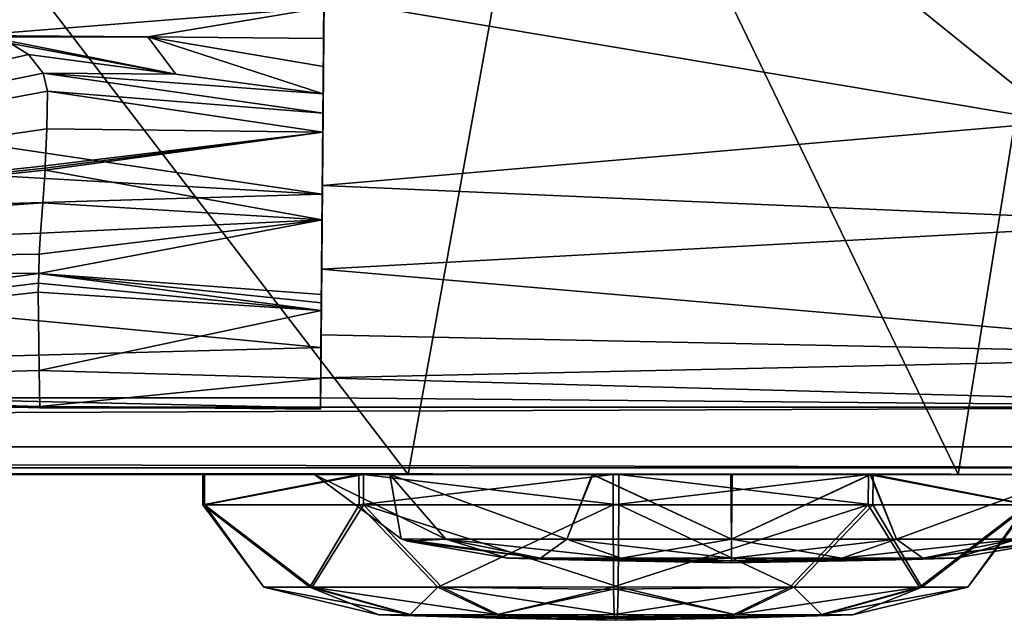
# Model space of a CAD drawing. Units: millimetres. Extents: x -181 to 181, y -1 to 42.
# Drawn here: x 129 to 163, y 0 to 21 of the extents above; entities that cross this region are included whole.
import ezdxf

# ---------------------------------------------------------------- set-up
doc = ezdxf.new("R2010")
doc.units = ezdxf.units.MM
doc.header["$LTSCALE"] = 159.143518
for name, color, linetype in [('10', 7, 'CONTINUOUS'), ('100', 7, 'CONTINUOUS'), ('16', 7, 'CONTINUOUS'), ('18', 7, 'CONTINUOUS'), ('27', 7, 'CONTINUOUS'), ('31', 7, 'CONTINUOUS'), ('32', 7, 'CONTINUOUS'), ('33', 7, 'CONTINUOUS'), ('34', 7, 'CONTINUOUS'), ('35', 7, 'CONTINUOUS'), ('36', 7, 'CONTINUOUS'), ('38', 7, 'CONTINUOUS'), ('5', 7, 'CONTINUOUS'), ('6', 7, 'CONTINUOUS'), ('61', 7, 'CONTINUOUS'), ('64', 7, 'CONTINUOUS'), ('65', 7, 'CONTINUOUS'), ('66', 7, 'CONTINUOUS'), ('67', 7, 'CONTINUOUS'), ('93', 7, 'CONTINUOUS'), ('94', 7, 'CONTINUOUS'), ('95', 7, 'CONTINUOUS'), ('96', 7, 'CONTINUOUS'), ('99', 7, 'CONTINUOUS')]:
    doc.layers.add(name, color=color, linetype=linetype)

msp = doc.modelspace()

# ---------------------------------------------------------------- linework, layer by layer
at = {"layer": '10', "linetype": 'Continuous'}
for points in [[(139.842, 14.604, -12.349), (95.4, 21.2, -14), (139.904, 21.7, -13.991), (139.842, 14.604, -12.349)], [(96.535, 17.058, -13.373), (95.4, 21.2, -14), (139.842, 14.604, -12.349), (96.535, 17.058, -13.373)], [(129.067, 19.818, 13.932), (97.469, 12.053, 10.598), (129.678, 19.438, 13.889), (129.067, 19.818, 13.932)], [(129.678, 19.438, 13.889), (97.469, 12.053, 10.598), (130.188, 18.782, 13.79), (129.678, 19.438, 13.889)], [(130.188, 18.782, 13.79), (97.469, 12.053, 10.598), (130.336, 18.161, 13.666), (130.188, 18.782, 13.79)], [(130.336, 18.161, 13.666), (97.469, 12.053, 10.598), (130.307, 16.864, 13.312), (130.336, 18.161, 13.666)], [(97.221, 13.328, -11.577), (96.535, 17.058, -13.373), (139.842, 14.604, -12.349), (97.221, 13.328, -11.577)], [(130.307, 16.864, 13.312), (97.469, 12.053, 10.598), (130.253, 15.584, 12.824), (130.307, 16.864, 13.312)], [(130.253, 15.584, 12.824), (97.469, 12.053, 10.598), (130.258, 15.504, 12.789), (130.253, 15.584, 12.824)], [(130.258, 15.504, 12.789), (97.469, 12.053, 10.598), (130.253, 15.431, 12.756), (130.258, 15.504, 12.789)], [(130.253, 15.431, 12.756), (97.469, 12.053, 10.598), (130.17, 14.307, 12.186), (130.253, 15.431, 12.756)], [(139.796, 9.294, -7.365), (97.221, 13.328, -11.577), (139.842, 14.604, -12.349), (139.796, 9.294, -7.365)], [(130.17, 14.307, 12.186), (97.469, 12.053, 10.598), (130.097, 13.247, 11.521), (130.17, 14.307, 12.186)], [(97.499, 8.16, -5.095), (97.221, 13.328, -11.577), (139.796, 9.294, -7.365), (97.499, 8.16, -5.095)], [(130.097, 13.247, 11.521), (97.469, 12.053, 10.598), (130.05, 12.531, 10.993), (130.097, 13.247, 11.521)], [(130.05, 12.531, 10.993), (97.469, 12.053, 10.598), (130.032, 11.852, 10.422), (130.05, 12.531, 10.993)], [(97.469, 12.053, 10.598), (97.502, 7.612, 3.372), (130.032, 11.852, 10.422), (97.469, 12.053, 10.598)], [(130.032, 11.852, 10.422), (97.502, 7.612, 3.372), (130.023, 11.528, 10.122), (130.032, 11.852, 10.422)], [(130.023, 11.528, 10.122), (97.502, 7.612, 3.372), (130.012, 11.215, 9.813), (130.023, 11.528, 10.122)], [(130.012, 11.215, 9.813), (97.502, 7.612, 3.372), (130.046, 8.501, 5.893), (130.012, 11.215, 9.813)], [(139.778, 7.205, -0.386), (97.499, 8.16, -5.095), (139.796, 9.294, -7.365), (139.778, 7.205, -0.386)], [(130.046, 8.501, 5.893), (97.502, 7.612, 3.372), (130.064, 7.259, 1.283), (130.046, 8.501, 5.893)], [(97.502, 7.612, 3.372), (97.499, 8.16, -5.095), (130.064, 7.259, 1.283), (97.502, 7.612, 3.372)], [(130.064, 7.259, 1.283), (97.499, 8.16, -5.095), (130.056, 7.207, 0.449), (130.064, 7.259, 1.283)], [(130.056, 7.207, 0.449), (97.499, 8.16, -5.095), (130.057, 7.205, -0.387), (130.056, 7.207, 0.449)], [(130.057, 7.205, -0.387), (97.499, 8.16, -5.095), (139.778, 7.205, -0.386), (130.057, 7.205, -0.387)]]:
    msp.add_3dface(points, dxfattribs=at)
at = {"layer": '100', "linetype": 'Continuous'}
for points in [[(135.765, 4.9, 329.727), (135.704, 4.9, 320.46), (135.765, 3.86, 329.73), (135.765, 4.9, 329.727)], [(135.704, 4.9, 320.46), (141.104, 4.9, 312.923), (135.706, 3.86, 320.453), (135.704, 4.9, 320.46)], [(135.765, 3.86, 329.73), (135.704, 4.9, 320.46), (135.706, 3.86, 320.453), (135.765, 3.86, 329.73)], [(135.706, 3.86, 320.453), (141.104, 4.9, 312.923), (141.115, 3.86, 312.914), (135.706, 3.86, 320.453)], [(141.264, 4.9, 337.193), (135.765, 4.9, 329.727), (135.765, 3.86, 329.73), (141.264, 4.9, 337.193)], [(141.269, 3.86, 337.197), (141.264, 4.9, 337.193), (135.765, 3.86, 329.73), (141.269, 3.86, 337.197)], [(141.104, 4.9, 312.923), (149.901, 4.9, 310), (141.115, 3.86, 312.914), (141.104, 4.9, 312.923)], [(149.901, 4.9, 310), (149.901, 3.86, 310), (141.115, 3.86, 312.914), (149.901, 4.9, 310)], [(150.099, 4.9, 340), (141.264, 4.9, 337.193), (150.099, 3.86, 340), (150.099, 4.9, 340)], [(150.099, 3.86, 340), (141.264, 4.9, 337.193), (141.269, 3.86, 337.197), (150.099, 3.86, 340)]]:
    msp.add_3dface(points, dxfattribs=at)
at = {"layer": '16', "linetype": 'Continuous'}
for points in [[(140, 32.682, 3.429), (139.778, 7.205, -0.386), (140, 32.679, -3.447), (140, 32.682, 3.429)], [(139.778, 7.205, -0.386), (140, 32.682, 3.429), (139.778, 7.184, 0.388), (139.778, 7.205, -0.386)], [(139.778, 7.184, 0.388), (140, 32.682, 3.429), (139.778, 7.164, 1.163), (139.778, 7.184, 0.388)], [(139.778, 7.164, 1.163), (140, 32.682, 3.429), (139.787, 8.224, 5.46), (139.778, 7.164, 1.163)], [(139.778, 7.205, -0.386), (139.796, 9.294, -7.365), (140, 32.679, -3.447), (139.778, 7.205, -0.386)], [(140, 32.682, 3.429), (140, 32.682, 13.151), (139.787, 8.224, 5.46), (140, 32.682, 3.429)], [(139.787, 8.224, 5.46), (140, 32.682, 13.151), (139.807, 10.573, 9.213), (139.787, 8.224, 5.46)], [(140, 32.679, -3.447), (139.796, 9.294, -7.365), (139.967, 28.89, -9.156), (140, 32.679, -3.447)], [(139.807, 10.573, 9.213), (140, 32.682, 13.151), (139.81, 10.848, 9.518), (139.807, 10.573, 9.213)], [(139.81, 10.848, 9.518), (140, 32.682, 13.151), (139.812, 11.129, 9.813), (139.81, 10.848, 9.518)], [(139.812, 11.129, 9.813), (140, 32.682, 13.151), (139.835, 13.716, 11.885), (139.812, 11.129, 9.813)], [(139.835, 13.716, 11.885), (140, 32.682, 13.151), (139.861, 16.742, 13.299), (139.835, 13.716, 11.885)], [(139.861, 16.742, 13.299), (140, 32.682, 13.151), (139.889, 19.986, 13.956), (139.861, 16.742, 13.299)], [(139.889, 19.986, 13.956), (140, 32.682, 13.151), (139.899, 21.055, 14.353), (139.889, 19.986, 13.956)], [(139.796, 9.294, -7.365), (139.842, 14.604, -12.349), (139.967, 28.89, -9.156), (139.796, 9.294, -7.365)], [(139.967, 28.89, -9.156), (139.842, 14.604, -12.349), (139.938, 25.598, -11.513), (139.967, 28.89, -9.156)], [(139.842, 14.604, -12.349), (139.904, 21.7, -13.991), (139.938, 25.598, -11.513), (139.842, 14.604, -12.349)], [(139.867, 17.406, 13.499), (139.861, 16.742, 13.299), (139.889, 19.986, 13.956), (139.867, 17.406, 13.499)], [(139.873, 18.076, 13.666), (139.867, 17.406, 13.499), (139.889, 19.986, 13.956), (139.873, 18.076, 13.666)], [(139.881, 19.017, 13.842), (139.873, 18.076, 13.666), (139.889, 19.986, 13.956), (139.881, 19.017, 13.842)]]:
    msp.add_3dface(points, dxfattribs=at)
at = {"layer": '18', "linetype": 'Continuous'}
for points in [[(139.902, 21.377, -13.999), (165.356, 17.1, -13.386), (139.845, 14.897, -12.373), (139.902, 21.377, -13.999)], [(160.281, 21.199, -13.999), (165.356, 17.1, -13.386), (139.902, 21.377, -13.999), (160.281, 21.199, -13.999)], [(165.356, 17.1, -13.386), (169.396, 13.627, -11.774), (139.845, 14.897, -12.373), (165.356, 17.1, -13.386)], [(139.845, 14.897, -12.373), (169.396, 13.627, -11.774), (139.82, 12.003, -10.308), (139.845, 14.897, -12.373)], [(169.396, 13.627, -11.774), (174.574, 9.01, -6.885), (139.82, 12.003, -10.308), (169.396, 13.627, -11.774)], [(139.82, 12.003, -10.308), (174.574, 9.01, -6.885), (139.8, 9.735, -7.59), (139.82, 12.003, -10.308)], [(139.8, 9.735, -7.59), (174.574, 9.01, -6.885), (139.787, 8.245, -4.466), (139.8, 9.735, -7.59)], [(174.574, 9.01, -6.885), (176.987, 7.236, -1.008), (139.787, 8.245, -4.466), (174.574, 9.01, -6.885)], [(139.787, 8.245, -4.466), (176.987, 7.236, -1.008), (139.781, 7.561, -1.008), (139.787, 8.245, -4.466)]]:
    msp.add_3dface(points, dxfattribs=at)
at = {"layer": '27', "linetype": 'Continuous'}
for points in [[(139.787, 8.245, -4.466), (139.781, 7.561, -1.008), (140.041, 37.378, -8.104), (139.787, 8.245, -4.466)], [(140.041, 37.378, -8.104), (139.781, 7.561, -1.008), (139.781, 7.561, 22.568), (140.041, 37.378, -8.104)], [(140.041, 37.378, 22.568), (140.041, 37.378, -8.104), (139.781, 7.561, 22.568), (140.041, 37.378, 22.568)], [(139.8, 9.735, -7.59), (139.787, 8.245, -4.466), (140.041, 37.378, -8.104), (139.8, 9.735, -7.59)], [(139.82, 12.003, -10.308), (139.8, 9.735, -7.59), (140.041, 37.378, -8.104), (139.82, 12.003, -10.308)], [(139.82, 12.003, -10.308), (140.041, 37.378, -8.104), (139.951, 27.067, -12.76), (139.82, 12.003, -10.308)], [(139.845, 14.897, -12.373), (139.82, 12.003, -10.308), (139.951, 27.067, -12.76), (139.845, 14.897, -12.373)], [(139.845, 14.897, -12.373), (139.951, 27.067, -12.76), (139.927, 24.292, -13.686), (139.845, 14.897, -12.373)], [(139.902, 21.377, -13.999), (139.845, 14.897, -12.373), (139.927, 24.292, -13.686), (139.902, 21.377, -13.999)]]:
    msp.add_3dface(points, dxfattribs=at)
at = {"layer": '31', "linetype": 'Continuous'}
for points in [[(127.73, 20.092, 13.956), (128.274, 20.048, 13.953), (133.81, 20.039, 13.956), (127.73, 20.092, 13.956)], [(128.274, 20.048, 13.953), (129.067, 19.818, 13.932), (134.774, 18.758, 13.777), (128.274, 20.048, 13.953)], [(133.81, 20.039, 13.956), (128.274, 20.048, 13.953), (134.774, 18.758, 13.777), (133.81, 20.039, 13.956)], [(129.067, 19.818, 13.932), (129.678, 19.438, 13.889), (134.774, 18.758, 13.777), (129.067, 19.818, 13.932)], [(139.873, 18.076, 13.666), (139.881, 19.017, 13.842), (133.81, 20.039, 13.956), (139.873, 18.076, 13.666)], [(139.873, 18.076, 13.666), (133.81, 20.039, 13.956), (134.774, 18.758, 13.777), (139.873, 18.076, 13.666)], [(139.881, 19.017, 13.842), (139.889, 19.986, 13.956), (133.81, 20.039, 13.956), (139.881, 19.017, 13.842)]]:
    msp.add_3dface(points, dxfattribs=at)
at = {"layer": '32', "linetype": 'Continuous'}
for points in [[(129.678, 19.438, 13.889), (130.188, 18.782, 13.79), (134.774, 18.758, 13.777), (129.678, 19.438, 13.889)], [(130.188, 18.782, 13.79), (130.336, 18.161, 13.666), (139.867, 17.406, 13.499), (130.188, 18.782, 13.79)], [(130.188, 18.782, 13.79), (139.867, 17.406, 13.499), (139.873, 18.076, 13.666), (130.188, 18.782, 13.79)], [(130.188, 18.782, 13.79), (139.873, 18.076, 13.666), (134.774, 18.758, 13.777), (130.188, 18.782, 13.79)], [(130.336, 18.161, 13.666), (139.861, 16.742, 13.299), (139.867, 17.406, 13.499), (130.336, 18.161, 13.666)]]:
    msp.add_3dface(points, dxfattribs=at)
at = {"layer": '33', "linetype": 'Continuous'}
for points in [[(130.336, 18.161, 13.666), (130.307, 16.864, 13.312), (139.861, 16.742, 13.299), (130.336, 18.161, 13.666)], [(130.307, 16.864, 13.312), (130.253, 15.584, 12.824), (139.861, 16.742, 13.299), (130.307, 16.864, 13.312)], [(130.253, 15.584, 12.824), (130.258, 15.504, 12.789), (139.861, 16.742, 13.299), (130.253, 15.584, 12.824)], [(130.258, 15.504, 12.789), (130.253, 15.431, 12.756), (139.861, 16.742, 13.299), (130.258, 15.504, 12.789)], [(130.253, 15.431, 12.756), (139.835, 13.716, 11.885), (139.861, 16.742, 13.299), (130.253, 15.431, 12.756)], [(130.253, 15.431, 12.756), (130.17, 14.307, 12.186), (139.835, 13.716, 11.885), (130.253, 15.431, 12.756)], [(130.17, 14.307, 12.186), (130.097, 13.247, 11.521), (139.835, 13.716, 11.885), (130.17, 14.307, 12.186)], [(130.05, 12.531, 10.993), (130.032, 11.852, 10.422), (139.835, 13.716, 11.885), (130.05, 12.531, 10.993)], [(130.032, 11.852, 10.422), (139.812, 11.129, 9.813), (139.835, 13.716, 11.885), (130.032, 11.852, 10.422)], [(130.097, 13.247, 11.521), (130.05, 12.531, 10.993), (139.835, 13.716, 11.885), (130.097, 13.247, 11.521)]]:
    msp.add_3dface(points, dxfattribs=at)
at = {"layer": '34', "linetype": 'Continuous'}
for points in [[(130.032, 11.852, 10.422), (130.023, 11.528, 10.122), (139.807, 10.573, 9.213), (130.032, 11.852, 10.422)], [(130.032, 11.852, 10.422), (139.807, 10.573, 9.213), (139.81, 10.848, 9.518), (130.032, 11.852, 10.422)], [(130.032, 11.852, 10.422), (139.81, 10.848, 9.518), (139.812, 11.129, 9.813), (130.032, 11.852, 10.422)], [(130.023, 11.528, 10.122), (130.012, 11.215, 9.813), (139.807, 10.573, 9.213), (130.023, 11.528, 10.122)]]:
    msp.add_3dface(points, dxfattribs=at)
at = {"layer": '35', "linetype": 'Continuous'}
for points in [[(130.012, 11.215, 9.813), (130.046, 8.501, 5.893), (139.807, 10.573, 9.213), (130.012, 11.215, 9.813)], [(130.046, 8.501, 5.893), (139.787, 8.224, 5.46), (139.807, 10.573, 9.213), (130.046, 8.501, 5.893)], [(130.046, 8.501, 5.893), (130.064, 7.259, 1.283), (139.787, 8.224, 5.46), (130.046, 8.501, 5.893)], [(130.064, 7.259, 1.283), (139.778, 7.164, 1.163), (139.787, 8.224, 5.46), (130.064, 7.259, 1.283)]]:
    msp.add_3dface(points, dxfattribs=at)
at = {"layer": '36', "linetype": 'Continuous'}
for points in [[(130.064, 7.259, 1.283), (130.056, 7.207, 0.449), (139.778, 7.205, -0.386), (130.064, 7.259, 1.283)], [(130.056, 7.207, 0.449), (130.057, 7.205, -0.387), (139.778, 7.205, -0.386), (130.056, 7.207, 0.449)], [(130.064, 7.259, 1.283), (139.778, 7.205, -0.386), (139.778, 7.184, 0.388), (130.064, 7.259, 1.283)], [(130.064, 7.259, 1.283), (139.778, 7.184, 0.388), (139.778, 7.164, 1.163), (130.064, 7.259, 1.283)]]:
    msp.add_3dface(points, dxfattribs=at)
at = {"layer": '38', "linetype": 'Continuous'}
for points in [[(127.73, 20.092, 13.956), (139.899, 21.055, 14.353), (127.735, 21.174, 14.328), (127.73, 20.092, 13.956)], [(139.899, 21.055, 14.353), (127.73, 20.092, 13.956), (133.81, 20.039, 13.956), (139.899, 21.055, 14.353)], [(139.889, 19.986, 13.956), (139.899, 21.055, 14.353), (133.81, 20.039, 13.956), (139.889, 19.986, 13.956)]]:
    msp.add_3dface(points, dxfattribs=at)
at = {"layer": '5', "linetype": 'Continuous'}
for points in [[(166.472, 33.727, 365.009), (148.002, 33.615, 395.295), (161.84, 4.9, 378.556), (166.472, 33.727, 365.009)], [(173.995, 4.9, 343.838), (166.472, 33.727, 365.009), (161.84, 4.9, 378.556), (173.995, 4.9, 343.838)], [(142.812, 4.9, 402.556), (120.851, 33.548, 415.515), (115.725, 4.9, 419.525), (142.812, 4.9, 402.556)], [(148.002, 33.615, 395.295), (120.851, 33.548, 415.515), (142.812, 4.9, 402.556), (148.002, 33.615, 395.295)], [(161.84, 4.9, 378.556), (148.002, 33.615, 395.295), (142.812, 4.9, 402.556), (161.84, 4.9, 378.556)]]:
    msp.add_3dface(points, dxfattribs=at)
at = {"layer": '6', "linetype": 'Continuous'}
msp.add_3dface([(160.281, 21.199, -13.999), (163.975, 37.018, -4.808), (165.356, 17.1, -13.386), (160.281, 21.199, -13.999)], dxfattribs=at)
at = {"layer": '61', "linetype": 'Continuous'}
for points in [[(139.781, 7.561, -1.008), (176.987, 7.236, -1.008), (139.781, 7.561, 22.568), (139.781, 7.561, -1.008)], [(139.781, 7.561, 22.568), (176.987, 7.236, -1.008), (176.987, 7.236, 4.221), (139.781, 7.561, 22.568)], [(139.781, 7.561, 22.568), (176.987, 7.236, 4.221), (176.987, 7.236, 22.568), (139.781, 7.561, 22.568)]]:
    msp.add_3dface(points, dxfattribs=at)
at = {"layer": '64', "linetype": 'Continuous'}
for points in [[(-140.041, 37.378, 22.568), (140.041, 37.378, 22.568), (-139.781, 7.561, 22.568), (-140.041, 37.378, 22.568)], [(140.041, 37.378, 22.568), (139.781, 7.561, 22.568), (-139.781, 7.561, 22.568), (140.041, 37.378, 22.568)], [(139.781, 7.561, 22.568), (176.987, 7.236, 22.568), (-176.987, 7.236, 22.568), (139.781, 7.561, 22.568)], [(-139.781, 7.561, 22.568), (139.781, 7.561, 22.568), (-176.987, 7.236, 22.568), (-139.781, 7.561, 22.568)]]:
    msp.add_3dface(points, dxfattribs=at)
at = {"layer": '65', "linetype": 'Continuous'}
for points in [[(176.987, 7.236, 22.568), (178.339, 5.857, 22.304), (-178.339, 5.857, 22.304), (176.987, 7.236, 22.568)], [(-176.987, 7.236, 22.568), (176.987, 7.236, 22.568), (-178.339, 5.857, 22.304), (-176.987, 7.236, 22.568)]]:
    msp.add_3dface(points, dxfattribs=at)
at = {"layer": '66', "linetype": 'Continuous'}
for points in [[(-178.339, 5.857, 22.304), (178.986, 5.139, 43.047), (-178.986, 5.139, 43.047), (-178.339, 5.857, 22.304)], [(178.339, 5.857, 22.304), (178.986, 5.139, 43.047), (-178.339, 5.857, 22.304), (178.339, 5.857, 22.304)], [(178.986, 5.139, 43.047), (179.505, 4.9, 63.799), (-178.986, 5.139, 43.047), (178.986, 5.139, 43.047)], [(179.505, 4.9, 63.799), (13.079, 4.941, 55.199), (-178.986, 5.139, 43.047), (179.505, 4.9, 63.799)], [(13.079, 4.941, 55.199), (179.505, 4.9, 63.799), (26.099, 4.928, 56.705), (13.079, 4.941, 55.199)], [(26.099, 4.928, 56.705), (179.505, 4.9, 63.799), (39.062, 4.91, 59.478), (26.099, 4.928, 56.705)], [(39.062, 4.91, 59.478), (179.505, 4.9, 63.799), (51.612, 4.9, 63.799), (39.062, 4.91, 59.478)]]:
    msp.add_3dface(points, dxfattribs=at)
at = {"layer": '67', "linetype": 'Continuous'}
for points in [[(161.84, 4.9, 378.556), (142.812, 4.9, 402.556), (-161.84, 4.9, 378.556), (161.84, 4.9, 378.556)], [(0, 4.9, 378.151), (161.84, 4.9, 378.556), (-161.84, 4.9, 378.556), (0, 4.9, 378.151)], [(-161.84, 4.9, 378.556), (142.812, 4.9, 402.556), (-142.812, 4.9, 402.556), (-161.84, 4.9, 378.556)], [(142.812, 4.9, 402.556), (115.725, 4.9, 419.525), (-142.812, 4.9, 402.556), (142.812, 4.9, 402.556)], [(161.84, 4.9, 378.556), (0, 4.9, 378.151), (17.583, 4.9, 377.825), (161.84, 4.9, 378.556)], [(35.408, 4.9, 376.978), (161.84, 4.9, 378.556), (17.583, 4.9, 377.825), (35.408, 4.9, 376.978)], [(54.269, 4.9, 375.412), (161.84, 4.9, 378.556), (35.408, 4.9, 376.978), (54.269, 4.9, 375.412)], [(179.505, 4.9, 63.799), (180.192, 4.9, 102.744), (51.612, 4.9, 63.799), (179.505, 4.9, 63.799)], [(51.612, 4.9, 63.799), (180.192, 4.9, 102.744), (61.464, 4.9, 68.631), (51.612, 4.9, 63.799)], [(71.307, 4.9, 372.301), (161.84, 4.9, 378.556), (54.269, 4.9, 375.412), (71.307, 4.9, 372.301)], [(61.464, 4.9, 68.631), (180.192, 4.9, 102.744), (70.817, 4.9, 74.556), (61.464, 4.9, 68.631)], [(70.817, 4.9, 74.556), (180.192, 4.9, 102.744), (80.337, 4.9, 82.064), (70.817, 4.9, 74.556)], [(84.523, 4.9, 367.453), (161.84, 4.9, 378.556), (71.307, 4.9, 372.301), (84.523, 4.9, 367.453)], [(80.337, 4.9, 82.064), (180.192, 4.9, 102.744), (89.632, 4.9, 91.083), (80.337, 4.9, 82.064)], [(93.593, 4.9, 361.741), (161.84, 4.9, 378.556), (84.523, 4.9, 367.453), (93.593, 4.9, 361.741)], [(89.632, 4.9, 91.083), (180.192, 4.9, 102.744), (97.748, 4.9, 100.767), (89.632, 4.9, 91.083)], [(106.462, 4.9, 345.09), (161.84, 4.9, 378.556), (93.593, 4.9, 361.741), (106.462, 4.9, 345.09)], [(97.748, 4.9, 100.767), (180.192, 4.9, 102.744), (104.68, 4.9, 111.256), (97.748, 4.9, 100.767)], [(180.192, 4.9, 102.744), (180.527, 4.9, 137.595), (104.68, 4.9, 111.256), (180.192, 4.9, 102.744)], [(104.68, 4.9, 111.256), (180.527, 4.9, 137.595), (158.826, 4.9, 131.396), (104.68, 4.9, 111.256)], [(108.619, 4.9, 119.005), (104.68, 4.9, 111.256), (158.826, 4.9, 131.396), (108.619, 4.9, 119.005)], [(173.995, 4.9, 343.838), (161.84, 4.9, 378.556), (106.462, 4.9, 345.09), (173.995, 4.9, 343.838)], [(173.995, 4.9, 343.838), (106.462, 4.9, 345.09), (150.099, 4.9, 340), (173.995, 4.9, 343.838)], [(106.462, 4.9, 345.09), (110.948, 4.9, 333.327), (150.099, 4.9, 340), (106.462, 4.9, 345.09)], [(112.218, 4.9, 128.594), (108.619, 4.9, 119.005), (154.025, 4.9, 130.569), (112.218, 4.9, 128.594)], [(154.025, 4.9, 130.569), (108.619, 4.9, 119.005), (158.826, 4.9, 131.396), (154.025, 4.9, 130.569)], [(110.948, 4.9, 333.327), (114.944, 4.9, 315.991), (135.765, 4.9, 329.727), (110.948, 4.9, 333.327)], [(150.099, 4.9, 340), (110.948, 4.9, 333.327), (141.264, 4.9, 337.193), (150.099, 4.9, 340)], [(141.264, 4.9, 337.193), (110.948, 4.9, 333.327), (135.765, 4.9, 329.727), (141.264, 4.9, 337.193)], [(115.291, 4.9, 140.859), (112.218, 4.9, 128.594), (142.178, 4.9, 136.72), (115.291, 4.9, 140.859)], [(142.178, 4.9, 136.72), (112.218, 4.9, 128.594), (149.199, 4.9, 131.388), (142.178, 4.9, 136.72)], [(149.199, 4.9, 131.388), (112.218, 4.9, 128.594), (154.025, 4.9, 130.569), (149.199, 4.9, 131.388)], [(114.944, 4.9, 315.991), (117.944, 4.9, 293.191), (141.104, 4.9, 312.923), (114.944, 4.9, 315.991)], [(135.765, 4.9, 329.727), (114.944, 4.9, 315.991), (135.704, 4.9, 320.46), (135.765, 4.9, 329.727)], [(135.704, 4.9, 320.46), (114.944, 4.9, 315.991), (141.104, 4.9, 312.923), (135.704, 4.9, 320.46)], [(117.374, 4.9, 155.311), (115.291, 4.9, 140.859), (142.18, 4.9, 153.282), (117.374, 4.9, 155.311)], [(142.18, 4.9, 153.282), (115.291, 4.9, 140.859), (139.567, 4.9, 145), (142.18, 4.9, 153.282)], [(139.567, 4.9, 145), (115.291, 4.9, 140.859), (142.178, 4.9, 136.72), (139.567, 4.9, 145)], [(117.374, 4.9, 155.311), (180.615, 4.9, 168.933), (118.412, 4.9, 169.235), (117.374, 4.9, 155.311)], [(180.615, 4.9, 168.933), (117.374, 4.9, 155.311), (153.975, 4.9, 159.431), (180.615, 4.9, 168.933)], [(153.975, 4.9, 159.431), (117.374, 4.9, 155.311), (149.174, 4.9, 158.604), (153.975, 4.9, 159.431)], [(149.174, 4.9, 158.604), (117.374, 4.9, 155.311), (142.18, 4.9, 153.282), (149.174, 4.9, 158.604)], [(178.911, 4.9, 285.789), (177.254, 4.9, 318.333), (117.944, 4.9, 293.191), (178.911, 4.9, 285.789)], [(119.228, 4.9, 271.682), (178.911, 4.9, 285.789), (117.944, 4.9, 293.191), (119.228, 4.9, 271.682)], [(117.944, 4.9, 293.191), (177.254, 4.9, 318.333), (149.901, 4.9, 310), (117.944, 4.9, 293.191)], [(141.104, 4.9, 312.923), (117.944, 4.9, 293.191), (149.901, 4.9, 310), (141.104, 4.9, 312.923)], [(180.615, 4.9, 168.933), (180.515, 4.9, 197.194), (118.412, 4.9, 169.235), (180.615, 4.9, 168.933)], [(118.412, 4.9, 169.235), (180.515, 4.9, 197.194), (118.909, 4.9, 181.143), (118.412, 4.9, 169.235)], [(118.909, 4.9, 181.143), (180.515, 4.9, 197.194), (119.313, 4.9, 195.101), (118.909, 4.9, 181.143)], [(179.594, 4.9, 260.01), (178.911, 4.9, 285.789), (119.228, 4.9, 271.682), (179.594, 4.9, 260.01)], [(119.602, 4.9, 253.941), (179.594, 4.9, 260.01), (119.228, 4.9, 271.682), (119.602, 4.9, 253.941)], [(119.313, 4.9, 195.101), (180.515, 4.9, 197.194), (119.516, 4.9, 205.451), (119.313, 4.9, 195.101)], [(180.515, 4.9, 197.194), (180.145, 4.9, 230.685), (119.516, 4.9, 205.451), (180.515, 4.9, 197.194)], [(119.516, 4.9, 205.451), (180.145, 4.9, 230.685), (119.686, 4.9, 222.221), (119.516, 4.9, 205.451)], [(119.688, 4.9, 240.487), (179.594, 4.9, 260.01), (119.602, 4.9, 253.941), (119.688, 4.9, 240.487)], [(119.686, 4.9, 222.221), (180.145, 4.9, 230.685), (119.688, 4.9, 240.487), (119.686, 4.9, 222.221)], [(180.145, 4.9, 230.685), (179.594, 4.9, 260.01), (119.688, 4.9, 240.487), (180.145, 4.9, 230.685)], [(149.901, 4.9, 310), (177.254, 4.9, 318.333), (158.736, 4.9, 312.807), (149.901, 4.9, 310)], [(173.995, 4.9, 343.838), (150.099, 4.9, 340), (158.896, 4.9, 337.077), (173.995, 4.9, 343.838)], [(158.801, 4.9, 158.612), (180.615, 4.9, 168.933), (153.975, 4.9, 159.431), (158.801, 4.9, 158.612)], [(158.736, 4.9, 312.807), (177.254, 4.9, 318.333), (164.235, 4.9, 320.273), (158.736, 4.9, 312.807)], [(165.822, 4.9, 153.28), (180.615, 4.9, 168.933), (158.801, 4.9, 158.612), (165.822, 4.9, 153.28)], [(158.826, 4.9, 131.396), (180.527, 4.9, 137.595), (165.82, 4.9, 136.718), (158.826, 4.9, 131.396)], [(164.296, 4.9, 329.54), (173.995, 4.9, 343.838), (158.896, 4.9, 337.077), (164.296, 4.9, 329.54)]]:
    msp.add_3dface(points, dxfattribs=at)
at = {"layer": '93', "linetype": 'Continuous'}
for points in [[(142.18, 4.9, 153.282), (139.567, 4.9, 145), (144.121, 2.667, 150.703), (142.18, 4.9, 153.282)], [(144.121, 2.667, 150.703), (139.567, 4.9, 145), (142.571, 2.675, 145), (144.121, 2.667, 150.703)], [(149.174, 4.9, 158.604), (142.18, 4.9, 153.282), (148.297, 2.667, 154.879), (149.174, 4.9, 158.604)], [(148.297, 2.667, 154.879), (142.18, 4.9, 153.282), (144.121, 2.667, 150.703), (148.297, 2.667, 154.879)], [(154, 2.667, 156.407), (149.174, 4.9, 158.604), (148.297, 2.667, 154.879), (154, 2.667, 156.407)], [(153.975, 4.9, 159.431), (149.174, 4.9, 158.604), (154, 2.667, 156.407), (153.975, 4.9, 159.431)], [(158.801, 4.9, 158.612), (153.975, 4.9, 159.431), (154, 2.667, 156.407), (158.801, 4.9, 158.612)], [(159.703, 2.667, 154.879), (158.801, 4.9, 158.612), (154, 2.667, 156.407), (159.703, 2.667, 154.879)], [(165.822, 4.9, 153.28), (158.801, 4.9, 158.612), (159.703, 2.667, 154.879), (165.822, 4.9, 153.28)], [(163.879, 2.667, 150.703), (165.822, 4.9, 153.28), (159.703, 2.667, 154.879), (163.879, 2.667, 150.703)], [(144.121, 2.667, 150.703), (142.571, 2.675, 145), (147.386, 2.005, 148.819), (144.121, 2.667, 150.703)], [(147.386, 2.005, 148.819), (142.571, 2.675, 145), (142.79, 2.597, 145), (147.386, 2.005, 148.819)], [(146.249, 2.011, 145), (147.386, 2.005, 148.819), (142.79, 2.597, 145), (146.249, 2.011, 145)], [(148.297, 2.667, 154.879), (144.121, 2.667, 150.703), (150.181, 2.005, 151.614), (148.297, 2.667, 154.879)], [(144.121, 2.667, 150.703), (147.386, 2.005, 148.819), (150.181, 2.005, 151.614), (144.121, 2.667, 150.703)], [(154, 2.667, 156.407), (148.297, 2.667, 154.879), (154, 2.005, 152.638), (154, 2.667, 156.407)], [(148.297, 2.667, 154.879), (150.181, 2.005, 151.614), (154, 2.005, 152.638), (148.297, 2.667, 154.879)], [(159.703, 2.667, 154.879), (154, 2.667, 156.407), (157.819, 2.005, 151.614), (159.703, 2.667, 154.879)], [(154, 2.667, 156.407), (154, 2.005, 152.638), (157.819, 2.005, 151.614), (154, 2.667, 156.407)], [(159.703, 2.667, 154.879), (157.819, 2.005, 151.614), (160.614, 2.005, 148.819), (159.703, 2.667, 154.879)], [(163.879, 2.667, 150.703), (159.703, 2.667, 154.879), (160.614, 2.005, 148.819), (163.879, 2.667, 150.703)], [(163.879, 2.667, 150.703), (160.614, 2.005, 148.819), (161.751, 2.011, 145), (163.879, 2.667, 150.703)], [(163.879, 2.667, 150.703), (161.751, 2.011, 145), (165.234, 2.605, 145), (163.879, 2.667, 150.703)], [(147.809, 1.961, 145), (150.668, 1.912, 146.924), (146.249, 2.011, 145), (147.809, 1.961, 145)], [(146.249, 2.011, 145), (150.668, 1.912, 146.924), (147.386, 2.005, 148.819), (146.249, 2.011, 145)], [(150.668, 1.912, 146.924), (152.076, 1.912, 148.332), (147.386, 2.005, 148.819), (150.668, 1.912, 146.924)], [(147.386, 2.005, 148.819), (152.076, 1.912, 148.332), (150.181, 2.005, 151.614), (147.386, 2.005, 148.819)], [(150.044, 1.915, 145), (150.668, 1.912, 146.924), (147.809, 1.961, 145), (150.044, 1.915, 145)], [(150.044, 1.915, 145), (154, 1.85, 145), (150.668, 1.912, 146.924), (150.044, 1.915, 145)], [(152.076, 1.912, 148.332), (154, 1.912, 148.847), (150.181, 2.005, 151.614), (152.076, 1.912, 148.332)], [(150.181, 2.005, 151.614), (154, 1.912, 148.847), (154, 2.005, 152.638), (150.181, 2.005, 151.614)], [(150.668, 1.912, 146.924), (154, 1.85, 145), (152.076, 1.912, 148.332), (150.668, 1.912, 146.924)], [(152.076, 1.912, 148.332), (154, 1.85, 145), (154, 1.912, 148.847), (152.076, 1.912, 148.332)], [(154, 1.912, 148.847), (155.924, 1.912, 148.332), (154, 2.005, 152.638), (154, 1.912, 148.847)], [(154, 2.005, 152.638), (155.924, 1.912, 148.332), (157.819, 2.005, 151.614), (154, 2.005, 152.638)], [(157.332, 1.912, 146.924), (154, 1.85, 145), (157.969, 1.915, 145), (157.332, 1.912, 146.924)], [(154, 1.912, 148.847), (154, 1.85, 145), (155.924, 1.912, 148.332), (154, 1.912, 148.847)], [(155.924, 1.912, 148.332), (154, 1.85, 145), (157.332, 1.912, 146.924), (155.924, 1.912, 148.332)], [(155.924, 1.912, 148.332), (157.332, 1.912, 146.924), (157.819, 2.005, 151.614), (155.924, 1.912, 148.332)], [(157.332, 1.912, 146.924), (157.969, 1.915, 145), (160.614, 2.005, 148.819), (157.332, 1.912, 146.924)], [(157.819, 2.005, 151.614), (157.332, 1.912, 146.924), (160.614, 2.005, 148.819), (157.819, 2.005, 151.614)], [(157.969, 1.915, 145), (160.245, 1.962, 145), (160.614, 2.005, 148.819), (157.969, 1.915, 145)], [(160.614, 2.005, 148.819), (160.245, 1.962, 145), (161.751, 2.011, 145), (160.614, 2.005, 148.819)]]:
    msp.add_3dface(points, dxfattribs=at)
at = {"layer": '94', "linetype": 'Continuous'}
for points in [[(139.567, 4.9, 145), (142.178, 4.9, 136.72), (142.571, 2.675, 145), (139.567, 4.9, 145)], [(142.178, 4.9, 136.72), (149.199, 4.9, 131.388), (148.297, 2.667, 135.121), (142.178, 4.9, 136.72)], [(142.571, 2.675, 145), (142.178, 4.9, 136.72), (144.121, 2.667, 139.297), (142.571, 2.675, 145)], [(144.121, 2.667, 139.297), (142.178, 4.9, 136.72), (148.297, 2.667, 135.121), (144.121, 2.667, 139.297)], [(148.297, 2.667, 135.121), (149.199, 4.9, 131.388), (154, 2.667, 133.593), (148.297, 2.667, 135.121)], [(149.199, 4.9, 131.388), (154.025, 4.9, 130.569), (154, 2.667, 133.593), (149.199, 4.9, 131.388)], [(154.025, 4.9, 130.569), (158.826, 4.9, 131.396), (154, 2.667, 133.593), (154.025, 4.9, 130.569)], [(154, 2.667, 133.593), (158.826, 4.9, 131.396), (159.703, 2.667, 135.121), (154, 2.667, 133.593)], [(158.826, 4.9, 131.396), (165.82, 4.9, 136.718), (159.703, 2.667, 135.121), (158.826, 4.9, 131.396)], [(159.703, 2.667, 135.121), (165.82, 4.9, 136.718), (163.879, 2.667, 139.297), (159.703, 2.667, 135.121)], [(142.79, 2.597, 145), (142.571, 2.675, 145), (144.121, 2.667, 139.297), (142.79, 2.597, 145)], [(146.249, 2.011, 145), (142.79, 2.597, 145), (144.121, 2.667, 139.297), (146.249, 2.011, 145)], [(146.249, 2.011, 145), (144.121, 2.667, 139.297), (147.386, 2.005, 141.181), (146.249, 2.011, 145)], [(144.121, 2.667, 139.297), (148.297, 2.667, 135.121), (147.386, 2.005, 141.181), (144.121, 2.667, 139.297)], [(147.386, 2.005, 141.181), (148.297, 2.667, 135.121), (150.181, 2.005, 138.386), (147.386, 2.005, 141.181)], [(148.297, 2.667, 135.121), (154, 2.667, 133.593), (150.181, 2.005, 138.386), (148.297, 2.667, 135.121)], [(150.181, 2.005, 138.386), (154, 2.667, 133.593), (154, 2.005, 137.362), (150.181, 2.005, 138.386)], [(154, 2.667, 133.593), (159.703, 2.667, 135.121), (154, 2.005, 137.362), (154, 2.667, 133.593)], [(154, 2.005, 137.362), (159.703, 2.667, 135.121), (157.819, 2.005, 138.386), (154, 2.005, 137.362)], [(159.703, 2.667, 135.121), (163.879, 2.667, 139.297), (157.819, 2.005, 138.386), (159.703, 2.667, 135.121)], [(157.819, 2.005, 138.386), (163.879, 2.667, 139.297), (160.614, 2.005, 141.181), (157.819, 2.005, 138.386)], [(165.426, 2.674, 145), (165.234, 2.605, 145), (160.614, 2.005, 141.181), (165.426, 2.674, 145)], [(163.879, 2.667, 139.297), (165.426, 2.674, 145), (160.614, 2.005, 141.181), (163.879, 2.667, 139.297)], [(165.234, 2.605, 145), (161.751, 2.011, 145), (160.614, 2.005, 141.181), (165.234, 2.605, 145)], [(147.809, 1.961, 145), (146.249, 2.011, 145), (147.386, 2.005, 141.181), (147.809, 1.961, 145)], [(150.044, 1.915, 145), (147.809, 1.961, 145), (147.386, 2.005, 141.181), (150.044, 1.915, 145)], [(150.044, 1.915, 145), (147.386, 2.005, 141.181), (150.668, 1.912, 143.076), (150.044, 1.915, 145)], [(147.386, 2.005, 141.181), (150.181, 2.005, 138.386), (150.668, 1.912, 143.076), (147.386, 2.005, 141.181)], [(154, 1.85, 145), (150.044, 1.915, 145), (150.668, 1.912, 143.076), (154, 1.85, 145)], [(150.181, 2.005, 138.386), (154, 2.005, 137.362), (152.076, 1.912, 141.668), (150.181, 2.005, 138.386)], [(150.668, 1.912, 143.076), (150.181, 2.005, 138.386), (152.076, 1.912, 141.668), (150.668, 1.912, 143.076)], [(154, 1.85, 145), (150.668, 1.912, 143.076), (152.076, 1.912, 141.668), (154, 1.85, 145)], [(152.076, 1.912, 141.668), (154, 2.005, 137.362), (154, 1.912, 141.153), (152.076, 1.912, 141.668)], [(154, 1.85, 145), (152.076, 1.912, 141.668), (154, 1.912, 141.153), (154, 1.85, 145)], [(154, 2.005, 137.362), (157.819, 2.005, 138.386), (154, 1.912, 141.153), (154, 2.005, 137.362)], [(154, 1.912, 141.153), (157.819, 2.005, 138.386), (155.924, 1.912, 141.668), (154, 1.912, 141.153)], [(157.969, 1.915, 145), (154, 1.85, 145), (157.332, 1.912, 143.076), (157.969, 1.915, 145)], [(154, 1.85, 145), (154, 1.912, 141.153), (155.924, 1.912, 141.668), (154, 1.85, 145)], [(154, 1.85, 145), (155.924, 1.912, 141.668), (157.332, 1.912, 143.076), (154, 1.85, 145)], [(157.819, 2.005, 138.386), (160.614, 2.005, 141.181), (155.924, 1.912, 141.668), (157.819, 2.005, 138.386)], [(155.924, 1.912, 141.668), (160.614, 2.005, 141.181), (157.332, 1.912, 143.076), (155.924, 1.912, 141.668)], [(161.751, 2.011, 145), (160.245, 1.962, 145), (157.332, 1.912, 143.076), (161.751, 2.011, 145)], [(160.614, 2.005, 141.181), (161.751, 2.011, 145), (157.332, 1.912, 143.076), (160.614, 2.005, 141.181)], [(160.245, 1.962, 145), (157.969, 1.915, 145), (157.332, 1.912, 143.076), (160.245, 1.962, 145)]]:
    msp.add_3dface(points, dxfattribs=at)
at = {"layer": '95', "linetype": 'Continuous'}
for points in [[(149.901, 3.86, 310), (158.731, 3.86, 312.803), (149.92, 1.013, 312.81), (149.901, 3.86, 310)], [(149.92, 1.013, 312.81), (158.731, 3.86, 312.803), (156.019, 1.007, 314.414), (149.92, 1.013, 312.81)], [(156.158, 1.007, 335.506), (150.099, 3.86, 340), (150.08, 1.014, 337.192), (156.158, 1.007, 335.506)], [(158.885, 3.86, 337.086), (150.099, 3.86, 340), (156.158, 1.007, 335.506), (158.885, 3.86, 337.086)], [(156.019, 1.007, 314.414), (158.731, 3.86, 312.803), (160.506, 1.007, 318.842), (156.019, 1.007, 314.414)], [(160.586, 1.007, 331.019), (158.885, 3.86, 337.086), (156.158, 1.007, 335.506), (160.586, 1.007, 331.019)], [(158.731, 3.86, 312.803), (164.235, 3.86, 320.27), (160.506, 1.007, 318.842), (158.731, 3.86, 312.803)], [(164.294, 3.86, 329.547), (158.885, 3.86, 337.086), (160.586, 1.007, 331.019), (164.294, 3.86, 329.547)], [(160.506, 1.007, 318.842), (164.235, 3.86, 320.27), (162.177, 1.007, 324.92), (160.506, 1.007, 318.842)], [(162.177, 1.007, 324.92), (164.294, 3.86, 329.547), (160.586, 1.007, 331.019), (162.177, 1.007, 324.92)], [(164.235, 3.86, 320.27), (164.294, 3.86, 329.547), (162.177, 1.007, 324.92), (164.235, 3.86, 320.27)], [(149.92, 1.013, 312.81), (156.019, 1.007, 314.414), (149.921, 0.937, 312.969), (149.92, 1.013, 312.81)], [(156.019, 1.007, 314.414), (149.945, 0.059, 316.679), (149.921, 0.937, 312.969), (156.019, 1.007, 314.414)], [(156.019, 1.007, 314.414), (154.052, 0.05, 317.875), (149.945, 0.059, 316.679), (156.019, 1.007, 314.414)], [(150.055, 0.059, 333.323), (154.145, 0.05, 332.072), (150.079, 0.926, 337.008), (150.055, 0.059, 333.323)], [(154.145, 0.05, 332.072), (150.08, 1.014, 337.192), (150.079, 0.926, 337.008), (154.145, 0.05, 332.072)], [(156.158, 1.007, 335.506), (150.08, 1.014, 337.192), (154.145, 0.05, 332.072), (156.158, 1.007, 335.506)], [(156.019, 1.007, 314.414), (160.506, 1.007, 318.842), (154.052, 0.05, 317.875), (156.019, 1.007, 314.414)], [(160.506, 1.007, 318.842), (157.072, 0.05, 320.855), (154.052, 0.05, 317.875), (160.506, 1.007, 318.842)], [(156.158, 1.007, 335.506), (154.145, 0.05, 332.072), (157.125, 0.05, 329.052), (156.158, 1.007, 335.506)], [(160.586, 1.007, 331.019), (156.158, 1.007, 335.506), (157.125, 0.05, 329.052), (160.586, 1.007, 331.019)], [(160.506, 1.007, 318.842), (162.177, 1.007, 324.92), (157.072, 0.05, 320.855), (160.506, 1.007, 318.842)], [(162.177, 1.007, 324.92), (158.197, 0.05, 324.946), (157.072, 0.05, 320.855), (162.177, 1.007, 324.92)], [(160.586, 1.007, 331.019), (157.125, 0.05, 329.052), (158.197, 0.05, 324.946), (160.586, 1.007, 331.019)], [(162.177, 1.007, 324.92), (160.586, 1.007, 331.019), (158.197, 0.05, 324.946), (162.177, 1.007, 324.92)], [(154.052, 0.05, 317.875), (149.955, -0.016, 318.204), (149.945, 0.059, 316.679), (154.052, 0.05, 317.875)], [(149.972, -0.067, 320.729), (149.955, -0.016, 318.204), (154.052, 0.05, 317.875), (149.972, -0.067, 320.729)], [(152.035, -0.071, 321.42), (149.972, -0.067, 320.729), (154.052, 0.05, 317.875), (152.035, -0.071, 321.42)], [(150.044, -0.017, 331.738), (152.082, -0.071, 328.553), (150.055, 0.059, 333.323), (150.044, -0.017, 331.738)], [(150.055, 0.059, 333.323), (152.082, -0.071, 328.553), (154.145, 0.05, 332.072), (150.055, 0.059, 333.323)], [(153.553, -0.071, 322.918), (152.035, -0.071, 321.42), (157.072, 0.05, 320.855), (153.553, -0.071, 322.918)], [(157.072, 0.05, 320.855), (152.035, -0.071, 321.42), (154.052, 0.05, 317.875), (157.072, 0.05, 320.855)], [(152.082, -0.071, 328.553), (153.58, -0.071, 327.035), (154.145, 0.05, 332.072), (152.082, -0.071, 328.553)], [(154.118, -0.071, 324.973), (153.553, -0.071, 322.918), (158.197, 0.05, 324.946), (154.118, -0.071, 324.973)], [(158.197, 0.05, 324.946), (153.553, -0.071, 322.918), (157.072, 0.05, 320.855), (158.197, 0.05, 324.946)], [(153.58, -0.071, 327.035), (154.118, -0.071, 324.973), (157.125, 0.05, 329.052), (153.58, -0.071, 327.035)], [(154.145, 0.05, 332.072), (153.58, -0.071, 327.035), (157.125, 0.05, 329.052), (154.145, 0.05, 332.072)], [(157.125, 0.05, 329.052), (154.118, -0.071, 324.973), (158.197, 0.05, 324.946), (157.125, 0.05, 329.052)], [(152.035, -0.071, 321.42), (150, -0.14, 325), (149.972, -0.067, 320.729), (152.035, -0.071, 321.42)], [(150.028, -0.068, 329.254), (150, -0.14, 325), (152.082, -0.071, 328.553), (150.028, -0.068, 329.254)], [(152.082, -0.071, 328.553), (150, -0.14, 325), (153.58, -0.071, 327.035), (152.082, -0.071, 328.553)], [(153.58, -0.071, 327.035), (150, -0.14, 325), (154.118, -0.071, 324.973), (153.58, -0.071, 327.035)], [(154.118, -0.071, 324.973), (150, -0.14, 325), (153.553, -0.071, 322.918), (154.118, -0.071, 324.973)], [(153.553, -0.071, 322.918), (150, -0.14, 325), (152.035, -0.071, 321.42), (153.553, -0.071, 322.918)], [(150.028, -0.068, 329.254), (152.082, -0.071, 328.553), (150.044, -0.017, 331.738), (150.028, -0.068, 329.254)]]:
    msp.add_3dface(points, dxfattribs=at)
at = {"layer": '96', "linetype": 'Continuous'}
for points in [[(135.765, 3.86, 329.73), (135.706, 3.86, 320.453), (137.823, 1.007, 325.08), (135.765, 3.86, 329.73)], [(135.706, 3.86, 320.453), (141.115, 3.86, 312.914), (139.414, 1.007, 318.981), (135.706, 3.86, 320.453)], [(137.823, 1.007, 325.08), (135.706, 3.86, 320.453), (139.414, 1.007, 318.981), (137.823, 1.007, 325.08)], [(141.269, 3.86, 337.197), (135.765, 3.86, 329.73), (139.494, 1.007, 331.158), (141.269, 3.86, 337.197)], [(139.494, 1.007, 331.158), (135.765, 3.86, 329.73), (137.823, 1.007, 325.08), (139.494, 1.007, 331.158)], [(139.414, 1.007, 318.981), (141.115, 3.86, 312.914), (143.842, 1.007, 314.494), (139.414, 1.007, 318.981)], [(143.981, 1.007, 335.586), (141.269, 3.86, 337.197), (139.494, 1.007, 331.158), (143.981, 1.007, 335.586)], [(141.115, 3.86, 312.914), (149.901, 3.86, 310), (143.842, 1.007, 314.494), (141.115, 3.86, 312.914)], [(150.099, 3.86, 340), (141.269, 3.86, 337.197), (150.08, 1.014, 337.192), (150.099, 3.86, 340)], [(150.08, 1.014, 337.192), (141.269, 3.86, 337.197), (143.981, 1.007, 335.586), (150.08, 1.014, 337.192)], [(149.901, 3.86, 310), (149.92, 1.013, 312.81), (143.842, 1.007, 314.494), (149.901, 3.86, 310)], [(139.494, 1.007, 331.158), (137.823, 1.007, 325.08), (142.928, 0.05, 329.145), (139.494, 1.007, 331.158)], [(137.823, 1.007, 325.08), (139.414, 1.007, 318.981), (141.803, 0.05, 325.054), (137.823, 1.007, 325.08)], [(142.928, 0.05, 329.145), (137.823, 1.007, 325.08), (141.803, 0.05, 325.054), (142.928, 0.05, 329.145)], [(139.414, 1.007, 318.981), (143.842, 1.007, 314.494), (142.875, 0.05, 320.948), (139.414, 1.007, 318.981)], [(141.803, 0.05, 325.054), (139.414, 1.007, 318.981), (142.875, 0.05, 320.948), (141.803, 0.05, 325.054)], [(143.981, 1.007, 335.586), (139.494, 1.007, 331.158), (145.948, 0.05, 332.125), (143.981, 1.007, 335.586)], [(145.948, 0.05, 332.125), (139.494, 1.007, 331.158), (142.928, 0.05, 329.145), (145.948, 0.05, 332.125)], [(142.875, 0.05, 320.948), (143.842, 1.007, 314.494), (145.855, 0.05, 317.928), (142.875, 0.05, 320.948)], [(143.842, 1.007, 314.494), (149.92, 1.013, 312.81), (145.855, 0.05, 317.928), (143.842, 1.007, 314.494)], [(150.079, 0.926, 337.008), (150.08, 1.014, 337.192), (143.981, 1.007, 335.586), (150.079, 0.926, 337.008)], [(150.055, 0.059, 333.323), (150.079, 0.926, 337.008), (143.981, 1.007, 335.586), (150.055, 0.059, 333.323)], [(150.055, 0.059, 333.323), (143.981, 1.007, 335.586), (145.948, 0.05, 332.125), (150.055, 0.059, 333.323)], [(149.92, 1.013, 312.81), (149.921, 0.937, 312.969), (145.855, 0.05, 317.928), (149.92, 1.013, 312.81)], [(149.921, 0.937, 312.969), (149.945, 0.059, 316.679), (145.855, 0.05, 317.928), (149.921, 0.937, 312.969)], [(142.928, 0.05, 329.145), (141.803, 0.05, 325.054), (146.447, -0.071, 327.082), (142.928, 0.05, 329.145)], [(141.803, 0.05, 325.054), (142.875, 0.05, 320.948), (145.882, -0.071, 325.027), (141.803, 0.05, 325.054)], [(146.447, -0.071, 327.082), (141.803, 0.05, 325.054), (145.882, -0.071, 325.027), (146.447, -0.071, 327.082)], [(142.875, 0.05, 320.948), (145.855, 0.05, 317.928), (146.42, -0.071, 322.965), (142.875, 0.05, 320.948)], [(145.882, -0.071, 325.027), (142.875, 0.05, 320.948), (146.42, -0.071, 322.965), (145.882, -0.071, 325.027)], [(145.948, 0.05, 332.125), (142.928, 0.05, 329.145), (147.965, -0.071, 328.58), (145.948, 0.05, 332.125)], [(147.965, -0.071, 328.58), (142.928, 0.05, 329.145), (146.447, -0.071, 327.082), (147.965, -0.071, 328.58)], [(145.855, 0.05, 317.928), (149.945, 0.059, 316.679), (147.918, -0.071, 321.447), (145.855, 0.05, 317.928)], [(146.42, -0.071, 322.965), (145.855, 0.05, 317.928), (147.918, -0.071, 321.447), (146.42, -0.071, 322.965)], [(150.044, -0.017, 331.738), (150.055, 0.059, 333.323), (145.948, 0.05, 332.125), (150.044, -0.017, 331.738)], [(150.028, -0.068, 329.254), (150.044, -0.017, 331.738), (145.948, 0.05, 332.125), (150.028, -0.068, 329.254)], [(150.028, -0.068, 329.254), (145.948, 0.05, 332.125), (147.965, -0.071, 328.58), (150.028, -0.068, 329.254)], [(149.945, 0.059, 316.679), (149.955, -0.016, 318.204), (147.918, -0.071, 321.447), (149.945, 0.059, 316.679)], [(150, -0.14, 325), (146.447, -0.071, 327.082), (145.882, -0.071, 325.027), (150, -0.14, 325)], [(150, -0.14, 325), (145.882, -0.071, 325.027), (146.42, -0.071, 322.965), (150, -0.14, 325)], [(150, -0.14, 325), (146.42, -0.071, 322.965), (147.918, -0.071, 321.447), (150, -0.14, 325)], [(150, -0.14, 325), (147.965, -0.071, 328.58), (146.447, -0.071, 327.082), (150, -0.14, 325)], [(149.955, -0.016, 318.204), (149.972, -0.067, 320.729), (147.918, -0.071, 321.447), (149.955, -0.016, 318.204)], [(149.972, -0.067, 320.729), (150, -0.14, 325), (147.918, -0.071, 321.447), (149.972, -0.067, 320.729)], [(150, -0.14, 325), (150.028, -0.068, 329.254), (147.965, -0.071, 328.58), (150, -0.14, 325)]]:
    msp.add_3dface(points, dxfattribs=at)
at = {"layer": '99', "linetype": 'Continuous'}
for points in [[(149.901, 4.9, 310), (158.736, 4.9, 312.807), (149.901, 3.86, 310), (149.901, 4.9, 310)], [(149.901, 3.86, 310), (158.736, 4.9, 312.807), (158.731, 3.86, 312.803), (149.901, 3.86, 310)], [(158.896, 4.9, 337.077), (150.099, 4.9, 340), (158.885, 3.86, 337.086), (158.896, 4.9, 337.077)], [(158.885, 3.86, 337.086), (150.099, 4.9, 340), (150.099, 3.86, 340), (158.885, 3.86, 337.086)], [(158.731, 3.86, 312.803), (158.736, 4.9, 312.807), (164.235, 3.86, 320.27), (158.731, 3.86, 312.803)], [(158.736, 4.9, 312.807), (164.235, 4.9, 320.273), (164.235, 3.86, 320.27), (158.736, 4.9, 312.807)], [(164.294, 3.86, 329.547), (158.896, 4.9, 337.077), (158.885, 3.86, 337.086), (164.294, 3.86, 329.547)], [(164.296, 4.9, 329.54), (158.896, 4.9, 337.077), (164.294, 3.86, 329.547), (164.296, 4.9, 329.54)]]:
    msp.add_3dface(points, dxfattribs=at)

doc.saveas('drawing.dxf')
